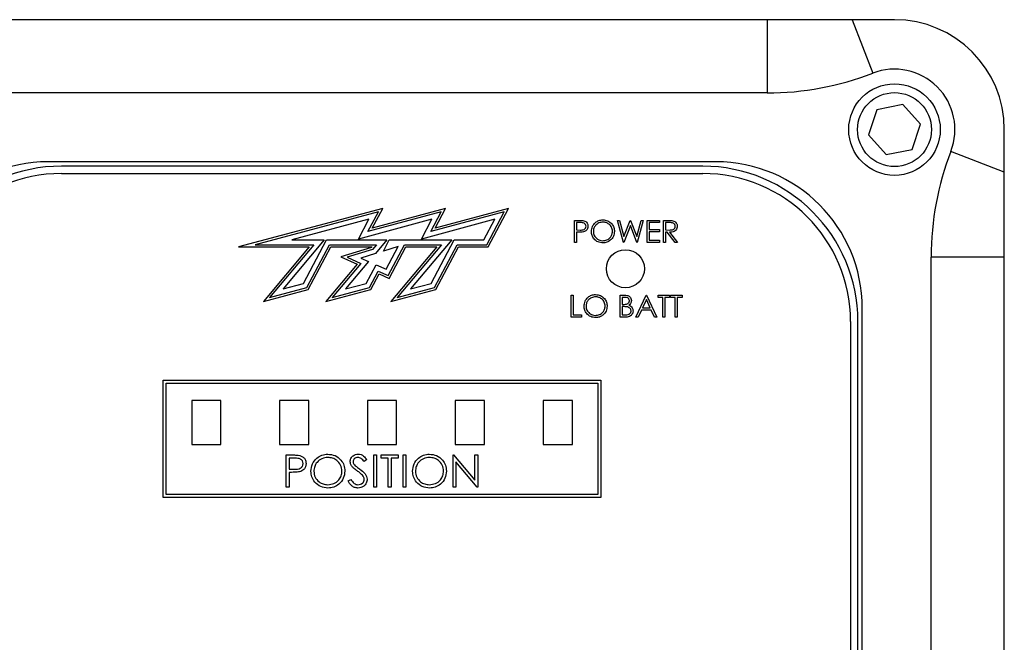
# Model space of a CAD drawing. Units: inches. Extents: x 4.2 to 20.5, y 4.6 to 20.4.
# Drawn here: x 12.6 to 16, y 10.3 to 12.4 of the extents above; entities that cross this region are included whole.
import ezdxf

# ---------------------------------------------------------------- set-up
doc = ezdxf.new("R2010")
doc.units = ezdxf.units.IN
doc.header["$MEASUREMENT"] = 0
doc.layers.add('PART', color=1, linetype='Continuous')

msp = doc.modelspace()

# ---------------------------------------------------------------- linework, layer by layer
at = {"layer": 'PART'}
for p, q in [((15.1475, 12.4058), (12.518, 12.4058)), ((15.1475, 12.4058), (15.1475, 12.1558)), ((15.4377, 12.4058), (15.5083, 12.2231)), ((15.1475, 12.1558), (12.518, 12.1558)), ((15.6113, 12.1164), (15.5229, 12.0983)), ((15.6711, 12.0488), (15.6113, 12.1164)), ((15.5229, 12.0983), (15.4944, 12.0128)), ((15.6426, 11.9633), (15.6711, 12.0488)), ((15.4944, 12.0128), (15.5542, 11.9452)), ((15.5542, 11.9452), (15.6426, 11.9633)), ((15.9578, 11.8857), (15.7751, 11.9564)), ((14.9728, 11.9208), (12.6928, 11.9208)), ((14.9278, 11.9058), (12.7378, 11.9058)), ((12.7378, 11.8808), (14.9278, 11.8808)), ((13.835, 11.7619), (13.343, 11.63)), ((13.8203, 11.7502), (13.4, 11.6375)), ((14.0353, 11.7502), (13.7846, 11.683)), ((13.7846, 11.683), (13.8203, 11.7502)), ((13.7993, 11.6947), (13.835, 11.7619)), ((14.05, 11.7619), (13.7993, 11.6947)), ((14.2503, 11.7502), (13.9996, 11.683)), ((13.9996, 11.683), (14.0353, 11.7502)), ((14.0143, 11.6947), (14.05, 11.7619)), ((14.265, 11.7619), (14.0143, 11.6947)), ((14.1904, 11.6375), (14.2503, 11.7502)), ((14.1949, 11.63), (14.265, 11.7619)), ((13.788, 11.7245), (13.525, 11.654)), ((14.003, 11.7245), (13.7523, 11.6573)), ((13.7523, 11.6573), (13.788, 11.7245)), ((13.9673, 11.6573), (14.003, 11.7245)), ((14.2179, 11.7245), (13.9673, 11.6573)), ((14.1805, 11.654), (14.2179, 11.7245)), ((14.49, 11.6458), (14.49, 11.7208)), ((14.49, 11.7208), (14.5047, 11.7208)), ((14.5104, 11.7131), (14.4967, 11.7131)), ((14.4967, 11.7131), (14.4967, 11.6881)), ((14.6371, 11.7208), (14.644, 11.7208)), ((14.657, 11.6458), (14.6371, 11.7208)), ((14.644, 11.7208), (14.6587, 11.6658)), ((14.6808, 11.7032), (14.658, 11.6458)), ((14.6587, 11.6658), (14.6805, 11.7208)), ((14.6805, 11.7208), (14.6815, 11.7208)), ((14.7034, 11.6458), (14.6808, 11.7032)), ((14.6815, 11.7208), (14.7029, 11.6662)), ((14.7029, 11.6662), (14.7177, 11.7208)), ((14.7246, 11.7208), (14.7044, 11.6458)), ((14.7177, 11.7208), (14.7246, 11.7208)), ((14.738, 11.6458), (14.738, 11.7208)), ((14.738, 11.7208), (14.7804, 11.7208)), ((14.7804, 11.7131), (14.7448, 11.7131)), ((14.7448, 11.7131), (14.7448, 11.69)), ((14.7804, 11.7208), (14.7804, 11.7131)), ((14.7938, 11.7208), (14.8088, 11.7208)), ((14.7938, 11.6458), (14.7938, 11.7208)), ((14.8146, 11.7131), (14.8005, 11.7131)), ((14.8005, 11.7131), (14.8005, 11.6881)), ((14.4967, 11.6881), (14.5098, 11.6879)), ((14.5021, 11.6804), (14.4967, 11.6804)), ((14.4967, 11.6804), (14.4967, 11.6458)), ((14.7448, 11.69), (14.7804, 11.69)), ((14.7448, 11.6823), (14.7448, 11.6535)), ((14.7804, 11.6823), (14.7448, 11.6823)), ((14.7804, 11.69), (14.7804, 11.6823)), ((14.8005, 11.6881), (14.8143, 11.688)), ((14.806, 11.6804), (14.8005, 11.6804)), ((14.8005, 11.6804), (14.8005, 11.6458)), ((14.8336, 11.6458), (14.806, 11.6804)), ((14.8143, 11.6804), (14.8419, 11.6458)), ((13.4, 11.6375), (13.5999, 11.6375)), ((13.5999, 11.6375), (13.4487, 11.4573)), ((13.6352, 11.654), (13.4949, 11.4868)), ((13.525, 11.654), (13.6352, 11.654)), ((13.5648, 11.5055), (13.6437, 11.654)), ((13.5759, 11.4914), (13.6536, 11.6375)), ((13.6437, 11.654), (13.8489, 11.654)), ((13.6536, 11.6375), (13.8136, 11.6375)), ((13.8136, 11.6375), (13.8006, 11.622)), ((13.8489, 11.654), (13.8101, 11.6077)), ((13.8373, 11.6162), (13.8574, 11.654)), ((13.8539, 11.5325), (13.9098, 11.6375)), ((13.8574, 11.654), (14.0708, 11.654)), ((14.0355, 11.6375), (13.8843, 11.4573)), ((13.9098, 11.6375), (14.0355, 11.6375)), ((14.0708, 11.654), (13.9305, 11.4868)), ((14.0003, 11.5055), (14.0793, 11.654)), ((14.0115, 11.4914), (14.0892, 11.6375)), ((14.0793, 11.654), (14.1805, 11.654)), ((14.0892, 11.6375), (14.1904, 11.6375)), ((14.4967, 11.6458), (14.49, 11.6458)), ((14.658, 11.6458), (14.657, 11.6458)), ((14.7044, 11.6458), (14.7034, 11.6458)), ((14.7804, 11.6458), (14.738, 11.6458)), ((14.7448, 11.6535), (14.7804, 11.6535)), ((14.7804, 11.6535), (14.7804, 11.6458)), ((14.8005, 11.6458), (14.7938, 11.6458)), ((14.8419, 11.6458), (14.8336, 11.6458)), ((13.343, 11.63), (13.5838, 11.63)), ((13.5838, 11.63), (13.4277, 11.4439)), ((13.581, 11.485), (13.6581, 11.63)), ((13.6581, 11.63), (13.7975, 11.63)), ((13.7963, 11.6285), (13.6921, 11.5963)), ((13.8006, 11.622), (13.7134, 11.5951)), ((13.8101, 11.6077), (13.7601, 11.5923)), ((13.7975, 11.63), (13.7963, 11.6285)), ((13.8881, 11.6319), (13.8373, 11.6162)), ((13.8466, 11.5538), (13.8881, 11.6319)), ((13.8573, 11.5228), (13.9143, 11.63)), ((14.0194, 11.63), (13.8632, 11.4439)), ((13.9143, 11.63), (14.0194, 11.63)), ((14.0166, 11.485), (14.0937, 11.63)), ((14.0937, 11.63), (14.1949, 11.63)), ((13.7483, 11.5713), (13.6414, 11.4439)), ((13.7604, 11.5741), (13.6624, 11.4573)), ((13.6921, 11.5963), (13.7483, 11.5713)), ((13.7871, 11.5803), (13.7086, 11.4868)), ((13.7134, 11.5951), (13.7604, 11.5741)), ((13.7601, 11.5923), (13.7871, 11.5803)), ((13.7785, 11.5055), (13.8123, 11.5691)), ((13.8123, 11.5691), (13.8466, 11.5538)), ((15.7078, 8.966), (15.7078, 11.5956)), ((15.9578, 11.5956), (15.7078, 11.5956)), ((15.9578, 8.966), (15.9578, 11.5956)), ((13.7896, 11.4914), (13.8196, 11.5478)), ((13.7947, 11.485), (13.8229, 11.5381)), ((13.8196, 11.5478), (13.8539, 11.5325)), ((13.8229, 11.5381), (13.8573, 11.5228)), ((13.4949, 11.4868), (13.5648, 11.5055)), ((13.7086, 11.4868), (13.7785, 11.5055)), ((13.9305, 11.4868), (14.0003, 11.5055)), ((13.4277, 11.4439), (13.581, 11.485)), ((13.4487, 11.4573), (13.5759, 11.4914)), ((13.6414, 11.4439), (13.7947, 11.485)), ((13.6624, 11.4573), (13.7896, 11.4914)), ((13.8632, 11.4439), (14.0166, 11.485)), ((13.8843, 11.4573), (14.0115, 11.4914)), ((14.4784, 11.4658), (14.4852, 11.4658)), ((14.4784, 11.3908), (14.4784, 11.4658)), ((14.4852, 11.4658), (14.4852, 11.3985)), ((14.6457, 11.3908), (14.6457, 11.4658)), ((14.6457, 11.4658), (14.6604, 11.4658)), ((14.6996, 11.3908), (14.7352, 11.4658)), ((14.7352, 11.4658), (14.7361, 11.4658)), ((14.7361, 11.4658), (14.7707, 11.3908)), ((14.7755, 11.4581), (14.7755, 11.4658)), ((14.7755, 11.4658), (14.815, 11.4658)), ((14.815, 11.4658), (14.815, 11.4581)), ((14.8179, 11.4658), (14.8573, 11.4658)), ((14.8179, 11.4581), (14.8179, 11.4658)), ((14.8573, 11.4658), (14.8573, 11.4581)), ((14.6525, 11.4581), (14.6525, 11.4341)), ((14.6616, 11.4581), (14.6525, 11.4581)), ((14.6525, 11.4341), (14.657, 11.4341)), ((14.7356, 11.4512), (14.722, 11.4225)), ((14.7488, 11.4225), (14.7356, 11.4512)), ((14.7919, 11.4581), (14.7755, 11.4581)), ((14.7919, 11.3908), (14.7919, 11.4581)), ((14.815, 11.4581), (14.7986, 11.4581)), ((14.7986, 11.4581), (14.7986, 11.3908)), ((14.8342, 11.4581), (14.8179, 11.4581)), ((14.8342, 11.3908), (14.8342, 11.4581)), ((14.8573, 11.4581), (14.8409, 11.4581)), ((14.8409, 11.4581), (14.8409, 11.3908)), ((14.4852, 11.3985), (14.514, 11.3985)), ((14.514, 11.3985), (14.514, 11.3908)), ((14.6569, 11.4264), (14.6525, 11.4264)), ((14.6525, 11.4264), (14.6525, 11.3985)), ((14.6525, 11.3985), (14.6621, 11.3985)), ((14.7183, 11.4148), (14.7069, 11.3908)), ((14.7523, 11.4148), (14.7183, 11.4148)), ((14.722, 11.4225), (14.7488, 11.4225)), ((14.7634, 11.3908), (14.7523, 11.4148)), ((15.4728, 9.1408), (15.4728, 11.4208)), ((14.514, 11.3908), (14.4784, 11.3908)), ((14.666, 11.3908), (14.6457, 11.3908)), ((14.7069, 11.3908), (14.6996, 11.3908)), ((14.7707, 11.3908), (14.7634, 11.3908)), ((14.7986, 11.3908), (14.7919, 11.3908)), ((14.8409, 11.3908), (14.8342, 11.3908)), ((15.4328, 11.3758), (15.4328, 9.1858)), ((15.4578, 9.1858), (15.4578, 11.3758)), ((13.0856, 10.7752), (13.0856, 11.1752)), ((13.0856, 11.1752), (14.58, 11.1752)), ((13.0956, 11.1652), (14.57, 11.1652)), ((13.0956, 10.7852), (13.0956, 11.1652)), ((14.57, 11.1652), (14.57, 10.7852)), ((14.58, 11.1752), (14.58, 10.7752)), ((13.2828, 11.1058), (13.1828, 11.1058)), ((13.1828, 11.1058), (13.1828, 10.9558)), ((13.2828, 10.9558), (13.2828, 11.1058)), ((13.5828, 11.1058), (13.4828, 11.1058)), ((13.4828, 11.1058), (13.4828, 10.9558)), ((13.5828, 10.9558), (13.5828, 11.1058)), ((13.8828, 11.1058), (13.7828, 11.1058)), ((13.7828, 11.1058), (13.7828, 10.9558)), ((13.8828, 10.9558), (13.8828, 11.1058)), ((14.1828, 11.1058), (14.0828, 11.1058)), ((14.0828, 11.1058), (14.0828, 10.9558)), ((14.1828, 10.9558), (14.1828, 11.1058)), ((14.4828, 11.1058), (14.3828, 11.1058)), ((14.3828, 11.1058), (14.3828, 10.9558)), ((14.4828, 10.9558), (14.4828, 11.1058)), ((13.1828, 10.9558), (13.2828, 10.9558)), ((13.4828, 10.9558), (13.5828, 10.9558)), ((13.7828, 10.9558), (13.8828, 10.9558)), ((14.0828, 10.9558), (14.1828, 10.9558)), ((14.3828, 10.9558), (14.4828, 10.9558)), ((13.5056, 10.9202), (13.5271, 10.9202)), ((13.5056, 10.8102), (13.5056, 10.9202)), ((13.5356, 10.9089), (13.5154, 10.9089)), ((13.5154, 10.9089), (13.5154, 10.8722)), ((13.7806, 10.9044), (13.7717, 10.8976)), ((13.8046, 10.8102), (13.8046, 10.9202)), ((13.8046, 10.9202), (13.8144, 10.9202)), ((13.8144, 10.9202), (13.8144, 10.8102)), ((13.8299, 10.9089), (13.8299, 10.9202)), ((13.8299, 10.9202), (13.8878, 10.9202)), ((13.8539, 10.9089), (13.8299, 10.9089)), ((13.8539, 10.8102), (13.8539, 10.9089)), ((13.8878, 10.9089), (13.8638, 10.9089)), ((13.8638, 10.9089), (13.8638, 10.8102)), ((13.8878, 10.9202), (13.8878, 10.9089)), ((13.9047, 10.9202), (13.9146, 10.9202)), ((13.9047, 10.8102), (13.9047, 10.9202)), ((13.9146, 10.9202), (13.9146, 10.8102)), ((14.0753, 10.8102), (14.0753, 10.9202)), ((14.0753, 10.9202), (14.0774, 10.9202)), ((14.0774, 10.9202), (14.1501, 10.8336)), ((14.0852, 10.8965), (14.0852, 10.8102)), ((14.1577, 10.8102), (14.0852, 10.8965)), ((14.1501, 10.8336), (14.1501, 10.9202)), ((14.1501, 10.9202), (14.1599, 10.9202)), ((14.1599, 10.9202), (14.1599, 10.8102)), ((13.5154, 10.8722), (13.5347, 10.872)), ((13.5233, 10.8609), (13.5154, 10.8609)), ((13.5154, 10.8609), (13.5154, 10.8102)), ((13.7171, 10.8314), (13.7264, 10.837)), ((13.5154, 10.8102), (13.5056, 10.8102)), ((13.8144, 10.8102), (13.8046, 10.8102)), ((13.8638, 10.8102), (13.8539, 10.8102)), ((13.9146, 10.8102), (13.9047, 10.8102)), ((14.0852, 10.8102), (14.0753, 10.8102)), ((14.1599, 10.8102), (14.1577, 10.8102)), ((14.58, 10.7752), (13.0856, 10.7752)), ((14.57, 10.7852), (13.0956, 10.7852))]:
    msp.add_line(p, q, dxfattribs=at)
for centre, radius in [((15.5828, 12.0308), 0.1562), ((15.5828, 12.0308), 0.1262), ((14.664, 11.5558), 0.065)]:
    msp.add_circle(centre, radius, dxfattribs=at)
for centre, radius, start, end in [((15.5828, 12.0308), 0.375, 0, 90), ((15.1475, 13.1558), 1, 270, 291.1494), ((15.5828, 12.0308), 0.2063, 338.8506, 111.1494), ((16.7078, 11.5956), 1, 158.8506, 180), ((12.6928, 11.4208), 0.5, 90, 180), ((12.7378, 11.3758), 0.53, 90, 180), ((14.9278, 11.3758), 0.53, 0, 90), ((14.9728, 11.4208), 0.5, 0, 90), ((12.7378, 11.3758), 0.505, 90, 180), ((14.9278, 11.3758), 0.505, 0, 90)]:
    msp.add_arc(centre, radius, start, end, dxfattribs=at)
for points, knots in [([(15.4377, 12.4058), (15.4283, 12.4058), (15.3629, 12.4058), (15.2658, 12.4058), (15.177, 12.4058), (15.1475, 12.4058)], [0, 0, 0, 0, 0.10052, 0.702194, 1, 1, 1, 1]), ([(15.5828, 12.4058), (15.554, 12.4058), (15.5045, 12.4058), (15.4574, 12.4058), (15.4377, 12.4058)], [0, 0, 0, 0, 0.579781, 1, 1, 1, 1]), ([(15.9578, 11.8857), (15.9578, 11.9055), (15.9578, 11.9525), (15.9578, 12.0021), (15.9578, 12.0308)], [0, 0, 0, 0, 0.420219, 1, 1, 1, 1]), ([(15.9578, 11.5956), (15.9578, 11.625), (15.9578, 11.6889), (15.9578, 11.7865), (15.9578, 11.8525), (15.9578, 11.8857)], [0, 0, 0, 0, 0.297614, 0.646329, 1, 1, 1, 1]), ([(14.5047, 11.7208), (14.5079, 11.7208), (14.5136, 11.7208), (14.5193, 11.72), (14.5218, 11.7197)], [0, 0, 0, 0, 0.560316, 1, 1, 1, 1]), ([(14.5098, 11.6879), (14.5144, 11.6879), (14.5201, 11.6879), (14.5257, 11.6917), (14.5285, 11.6951), (14.5291, 11.6984), (14.5294, 11.7006)], [0, 0, 0, 0, 0.499722, 0.62535, 0.751081, 1, 1, 1, 1]), ([(14.5294, 11.7006), (14.5291, 11.7028), (14.5285, 11.706), (14.5258, 11.7094), (14.5205, 11.7132), (14.5149, 11.7132), (14.5104, 11.7131)], [0, 0, 0, 0, 0.24897, 0.374731, 0.500384, 1, 1, 1, 1]), ([(14.5361, 11.7007), (14.5359, 11.6982), (14.5356, 11.6933), (14.5318, 11.6872), (14.5267, 11.6834), (14.523, 11.6822), (14.5212, 11.6816)], [0, 0, 0, 0, 0.280097, 0.559323, 0.779456, 1, 1, 1, 1]), ([(14.5218, 11.7197), (14.524, 11.7188), (14.5286, 11.7172), (14.5333, 11.7121), (14.5358, 11.7064), (14.536, 11.7026), (14.5361, 11.7007)], [0, 0, 0, 0, 0.279704, 0.559379, 0.779508, 1, 1, 1, 1]), ([(14.5477, 11.683), (14.5484, 11.6887), (14.5497, 11.7003), (14.56, 11.7135), (14.573, 11.7214), (14.5821, 11.7223), (14.5866, 11.7227)], [0, 0, 0, 0, 0.27973, 0.559327, 0.779681, 1, 1, 1, 1]), ([(14.5869, 11.715), (14.5822, 11.7144), (14.5727, 11.7132), (14.5619, 11.7048), (14.5554, 11.6942), (14.5547, 11.6867), (14.5544, 11.683)], [0, 0, 0, 0, 0.279627, 0.55935, 0.779632, 1, 1, 1, 1]), ([(14.5866, 11.7227), (14.5925, 11.7221), (14.6042, 11.7209), (14.6174, 11.7102), (14.6253, 11.6972), (14.6261, 11.6879), (14.6265, 11.6833)], [0, 0, 0, 0, 0.279767, 0.559358, 0.779571, 1, 1, 1, 1]), ([(14.6198, 11.6833), (14.6192, 11.6881), (14.618, 11.6976), (14.6089, 11.7079), (14.5981, 11.7139), (14.5907, 11.7147), (14.5869, 11.715)], [0, 0, 0, 0, 0.279468, 0.55887, 0.779516, 1, 1, 1, 1]), ([(14.8088, 11.7208), (14.812, 11.7208), (14.8177, 11.7208), (14.8233, 11.7201), (14.8258, 11.7198)], [0, 0, 0, 0, 0.56024, 1, 1, 1, 1]), ([(14.8143, 11.688), (14.8189, 11.688), (14.8246, 11.688), (14.8303, 11.6917), (14.8333, 11.6951), (14.8338, 11.6985), (14.8342, 11.7008)], [0, 0, 0, 0, 0.499828, 0.625499, 0.751208, 1, 1, 1, 1]), ([(14.8409, 11.7007), (14.8407, 11.6984), (14.8403, 11.6936), (14.8366, 11.6873), (14.8282, 11.681), (14.82, 11.6807), (14.8143, 11.6804)], [0, 0, 0, 0, 0.187122, 0.373981, 0.560913, 1, 1, 1, 1]), ([(14.8342, 11.7008), (14.8341, 11.7018), (14.834, 11.704), (14.8325, 11.707), (14.8304, 11.7096), (14.8248, 11.7132), (14.8191, 11.7132), (14.8146, 11.7131)], [0, 0, 0, 0, 0.125307, 0.250619, 0.375954, 0.501282, 1, 1, 1, 1]), ([(14.8258, 11.7198), (14.8282, 11.719), (14.8329, 11.7174), (14.8378, 11.7124), (14.8406, 11.7066), (14.8408, 11.7027), (14.8409, 11.7007)], [0, 0, 0, 0, 0.279795, 0.559499, 0.779625, 1, 1, 1, 1]), ([(14.5212, 11.6816), (14.5176, 11.6812), (14.5113, 11.6804), (14.5049, 11.6804), (14.5021, 11.6804)], [0, 0, 0, 0, 0.559696, 1, 1, 1, 1]), ([(14.5872, 11.6439), (14.5814, 11.6445), (14.5698, 11.6458), (14.5568, 11.6564), (14.5489, 11.6693), (14.5481, 11.6784), (14.5477, 11.683)], [0, 0, 0, 0, 0.279662, 0.559354, 0.779635, 1, 1, 1, 1]), ([(14.5544, 11.683), (14.555, 11.6783), (14.5561, 11.6688), (14.5652, 11.6586), (14.5758, 11.6525), (14.5832, 11.6519), (14.5869, 11.6516)], [0, 0, 0, 0, 0.279416, 0.559077, 0.779478, 1, 1, 1, 1]), ([(14.5869, 11.6516), (14.5917, 11.6521), (14.6012, 11.6532), (14.6123, 11.6614), (14.6187, 11.6721), (14.6194, 11.6796), (14.6198, 11.6833)], [0, 0, 0, 0, 0.27983, 0.559388, 0.779655, 1, 1, 1, 1]), ([(14.6265, 11.6833), (14.6258, 11.6775), (14.6245, 11.6659), (14.6138, 11.653), (14.6009, 11.645), (14.5918, 11.6443), (14.5872, 11.6439)], [0, 0, 0, 0, 0.27963, 0.559343, 0.779597, 1, 1, 1, 1]), ([(14.5227, 11.428), (14.5234, 11.4337), (14.5247, 11.4453), (14.535, 11.4585), (14.548, 11.4664), (14.5571, 11.4673), (14.5616, 11.4677)], [0, 0, 0, 0, 0.279731, 0.559327, 0.779681, 1, 1, 1, 1]), ([(14.5616, 11.4677), (14.5675, 11.4671), (14.5792, 11.4659), (14.5924, 11.4552), (14.6003, 11.4422), (14.6011, 11.4329), (14.6015, 11.4283)], [0, 0, 0, 0, 0.279767, 0.559358, 0.779571, 1, 1, 1, 1]), ([(14.6604, 11.4658), (14.6636, 11.4657), (14.67, 11.4656), (14.6784, 11.4618), (14.6834, 11.4548), (14.6839, 11.4497), (14.6842, 11.4472)], [0, 0, 0, 0, 0.281317, 0.559922, 0.779935, 1, 1, 1, 1]), ([(14.5619, 11.46), (14.5572, 11.4594), (14.5477, 11.4582), (14.5369, 11.4498), (14.5304, 11.4392), (14.5297, 11.4317), (14.5294, 11.428)], [0, 0, 0, 0, 0.279626, 0.559349, 0.779631, 1, 1, 1, 1]), ([(14.5948, 11.4283), (14.5942, 11.4331), (14.593, 11.4426), (14.5839, 11.4529), (14.5731, 11.4589), (14.5657, 11.4597), (14.5619, 11.46)], [0, 0, 0, 0, 0.279467, 0.558871, 0.779516, 1, 1, 1, 1]), ([(14.657, 11.4341), (14.6617, 11.4341), (14.6676, 11.4341), (14.6734, 11.4379), (14.6757, 11.4405), (14.6772, 11.4436), (14.6774, 11.4459), (14.6775, 11.4471)], [0, 0, 0, 0, 0.498608, 0.624008, 0.749402, 0.874734, 1, 1, 1, 1]), ([(14.6775, 11.4471), (14.6773, 11.4489), (14.6769, 11.4517), (14.6745, 11.4546), (14.6701, 11.4578), (14.6654, 11.4579), (14.6616, 11.4581)], [0, 0, 0, 0, 0.249283, 0.374925, 0.500645, 1, 1, 1, 1]), ([(14.6842, 11.4472), (14.6841, 11.4454), (14.6838, 11.4419), (14.6813, 11.4359), (14.6777, 11.433), (14.6755, 11.4313)], [0, 0, 0, 0, 0.280867, 0.561528, 1, 1, 1, 1]), ([(14.5622, 11.3889), (14.5564, 11.3895), (14.5448, 11.3908), (14.5318, 11.4014), (14.5239, 11.4143), (14.5231, 11.4234), (14.5227, 11.428)], [0, 0, 0, 0, 0.279664, 0.559354, 0.779636, 1, 1, 1, 1]), ([(14.5294, 11.428), (14.53, 11.4233), (14.5311, 11.4138), (14.5402, 11.4036), (14.5508, 11.3975), (14.5582, 11.3969), (14.5619, 11.3966)], [0, 0, 0, 0, 0.279417, 0.559077, 0.779479, 1, 1, 1, 1]), ([(14.5619, 11.3966), (14.5667, 11.3971), (14.5762, 11.3982), (14.5873, 11.4064), (14.5937, 11.4171), (14.5944, 11.4246), (14.5948, 11.4283)], [0, 0, 0, 0, 0.27983, 0.559388, 0.779653, 1, 1, 1, 1]), ([(14.6015, 11.4283), (14.6008, 11.4225), (14.5995, 11.4109), (14.5888, 11.398), (14.5759, 11.39), (14.5668, 11.3893), (14.5622, 11.3889)], [0, 0, 0, 0, 0.279631, 0.559344, 0.779598, 1, 1, 1, 1]), ([(14.671, 11.4255), (14.6684, 11.4258), (14.6637, 11.4264), (14.659, 11.4264), (14.6569, 11.4264)], [0, 0, 0, 0, 0.559737, 1, 1, 1, 1]), ([(14.6621, 11.3985), (14.667, 11.3985), (14.6743, 11.3985), (14.6808, 11.4043), (14.6829, 11.4085), (14.6831, 11.4109), (14.6832, 11.4121)], [0, 0, 0, 0, 0.499361, 0.748736, 0.874399, 1, 1, 1, 1]), ([(14.69, 11.4121), (14.6895, 11.4087), (14.6886, 11.402), (14.6819, 11.3949), (14.6739, 11.3912), (14.6687, 11.3909), (14.666, 11.3908)], [0, 0, 0, 0, 0.279142, 0.558654, 0.779059, 1, 1, 1, 1]), ([(14.6832, 11.4121), (14.683, 11.4139), (14.6826, 11.4176), (14.6782, 11.423), (14.6737, 11.4245), (14.671, 11.4255)], [0, 0, 0, 0, 0.279944, 0.56043, 1, 1, 1, 1]), ([(14.6755, 11.4313), (14.6778, 11.4303), (14.6823, 11.4285), (14.687, 11.4235), (14.6896, 11.4178), (14.6898, 11.414), (14.69, 11.4121)], [0, 0, 0, 0, 0.280382, 0.559605, 0.779764, 1, 1, 1, 1]), ([(13.5271, 10.9202), (13.5319, 10.9202), (13.5402, 10.9202), (13.5486, 10.919), (13.5522, 10.9185)], [0, 0, 0, 0, 0.560313, 1, 1, 1, 1]), ([(13.5634, 10.8906), (13.5629, 10.8938), (13.5621, 10.8985), (13.5581, 10.9035), (13.5503, 10.909), (13.5421, 10.909), (13.5356, 10.9089)], [0, 0, 0, 0, 0.24897, 0.37473, 0.500383, 1, 1, 1, 1]), ([(13.5522, 10.9185), (13.5555, 10.9173), (13.5622, 10.9149), (13.5691, 10.9074), (13.5728, 10.899), (13.5731, 10.8934), (13.5733, 10.8907)], [0, 0, 0, 0, 0.279706, 0.559381, 0.779509, 1, 1, 1, 1]), ([(13.5902, 10.8647), (13.5912, 10.8732), (13.5932, 10.8901), (13.6083, 10.9095), (13.6273, 10.921), (13.6406, 10.9223), (13.6473, 10.923)], [0, 0, 0, 0, 0.279731, 0.559327, 0.77968, 1, 1, 1, 1]), ([(13.6478, 10.9117), (13.6408, 10.9108), (13.627, 10.909), (13.6111, 10.8967), (13.6016, 10.8812), (13.6006, 10.8702), (13.6001, 10.8647)], [0, 0, 0, 0, 0.279627, 0.559349, 0.77963, 1, 1, 1, 1]), ([(13.6473, 10.923), (13.6559, 10.9221), (13.6732, 10.9203), (13.6924, 10.9047), (13.7041, 10.8855), (13.7053, 10.872), (13.7058, 10.8652)], [0, 0, 0, 0, 0.279767, 0.559358, 0.779571, 1, 1, 1, 1]), ([(13.696, 10.8652), (13.6951, 10.8722), (13.6934, 10.8862), (13.68, 10.9013), (13.6642, 10.9101), (13.6533, 10.9112), (13.6478, 10.9117)], [0, 0, 0, 0, 0.279468, 0.55887, 0.779516, 1, 1, 1, 1]), ([(13.7242, 10.8973), (13.7246, 10.9012), (13.7256, 10.909), (13.7331, 10.9175), (13.7421, 10.9222), (13.7482, 10.9227), (13.7513, 10.923)], [0, 0, 0, 0, 0.279552, 0.558798, 0.779378, 1, 1, 1, 1]), ([(13.7303, 10.8806), (13.7284, 10.8834), (13.7249, 10.8885), (13.7244, 10.8946), (13.7242, 10.8973)], [0, 0, 0, 0, 0.55984, 1, 1, 1, 1]), ([(13.7502, 10.9117), (13.7479, 10.9115), (13.7435, 10.9112), (13.7381, 10.9078), (13.7346, 10.903), (13.7342, 10.8995), (13.734, 10.8978)], [0, 0, 0, 0, 0.280274, 0.559931, 0.779921, 1, 1, 1, 1]), ([(13.734, 10.8978), (13.7342, 10.8962), (13.7344, 10.8932), (13.7368, 10.8881), (13.7396, 10.8853), (13.7413, 10.8836)], [0, 0, 0, 0, 0.279948, 0.559774, 1, 1, 1, 1]), ([(13.7717, 10.8976), (13.7685, 10.9016), (13.7642, 10.9071), (13.7561, 10.9112), (13.7521, 10.9115), (13.7502, 10.9117)], [0, 0, 0, 0, 0.559819, 0.779848, 1, 1, 1, 1]), ([(13.7513, 10.923), (13.7547, 10.9226), (13.7614, 10.922), (13.772, 10.9155), (13.7773, 10.9086), (13.7806, 10.9044)], [0, 0, 0, 0, 0.27975, 0.559502, 1, 1, 1, 1]), ([(13.9371, 10.8647), (13.9381, 10.8732), (13.9402, 10.8901), (13.9552, 10.9095), (13.9742, 10.921), (13.9876, 10.9223), (13.9942, 10.923)], [0, 0, 0, 0, 0.279731, 0.559327, 0.77968, 1, 1, 1, 1]), ([(13.9947, 10.9117), (13.9878, 10.9108), (13.9739, 10.909), (13.958, 10.8967), (13.9485, 10.8812), (13.9475, 10.8702), (13.947, 10.8647)], [0, 0, 0, 0, 0.279627, 0.559349, 0.77963, 1, 1, 1, 1]), ([(13.9942, 10.923), (14.0029, 10.9221), (14.0201, 10.9203), (14.0394, 10.9047), (14.0511, 10.8855), (14.0522, 10.872), (14.0528, 10.8652)], [0, 0, 0, 0, 0.279767, 0.559358, 0.779571, 1, 1, 1, 1]), ([(14.0429, 10.8652), (14.042, 10.8722), (14.0404, 10.8862), (14.027, 10.9013), (14.0111, 10.9101), (14.0002, 10.9112), (13.9947, 10.9117)], [0, 0, 0, 0, 0.279468, 0.558871, 0.779516, 1, 1, 1, 1]), ([(13.5513, 10.8627), (13.5461, 10.8621), (13.5368, 10.8609), (13.5274, 10.8609), (13.5233, 10.8609)], [0, 0, 0, 0, 0.559694, 1, 1, 1, 1]), ([(13.5347, 10.872), (13.5414, 10.8719), (13.5498, 10.8719), (13.5579, 10.8774), (13.5622, 10.8825), (13.5629, 10.8874), (13.5634, 10.8906)], [0, 0, 0, 0, 0.499721, 0.62535, 0.751083, 1, 1, 1, 1]), ([(13.5733, 10.8907), (13.573, 10.887), (13.5725, 10.8798), (13.567, 10.871), (13.5595, 10.8653), (13.554, 10.8636), (13.5513, 10.8627)], [0, 0, 0, 0, 0.280099, 0.559324, 0.779458, 1, 1, 1, 1]), ([(13.6482, 10.8073), (13.6397, 10.8083), (13.6226, 10.8102), (13.6037, 10.8257), (13.592, 10.8446), (13.5908, 10.858), (13.5902, 10.8647)], [0, 0, 0, 0, 0.279663, 0.559354, 0.779636, 1, 1, 1, 1]), ([(13.6001, 10.8647), (13.6009, 10.8578), (13.6026, 10.8439), (13.6159, 10.829), (13.6315, 10.82), (13.6424, 10.8191), (13.6478, 10.8186)], [0, 0, 0, 0, 0.279416, 0.559077, 0.779478, 1, 1, 1, 1]), ([(13.6478, 10.8186), (13.6548, 10.8194), (13.6687, 10.821), (13.6849, 10.8331), (13.6944, 10.8487), (13.6955, 10.8597), (13.696, 10.8652)], [0, 0, 0, 0, 0.27983, 0.559389, 0.779654, 1, 1, 1, 1]), ([(13.7058, 10.8652), (13.7049, 10.8567), (13.7029, 10.8396), (13.6873, 10.8207), (13.6683, 10.8091), (13.6549, 10.8079), (13.6482, 10.8073)], [0, 0, 0, 0, 0.27963, 0.559343, 0.779597, 1, 1, 1, 1]), ([(13.7483, 10.8656), (13.7448, 10.8681), (13.7384, 10.8727), (13.7328, 10.8781), (13.7303, 10.8806)], [0, 0, 0, 0, 0.560412, 1, 1, 1, 1]), ([(13.7413, 10.8836), (13.744, 10.8815), (13.7488, 10.8777), (13.7539, 10.8742), (13.7561, 10.8726)], [0, 0, 0, 0, 0.559905, 1, 1, 1, 1]), ([(13.7682, 10.8481), (13.7648, 10.8517), (13.7587, 10.8582), (13.7515, 10.8633), (13.7483, 10.8656)], [0, 0, 0, 0, 0.559496, 1, 1, 1, 1]), ([(13.7561, 10.8726), (13.763, 10.8675), (13.7726, 10.8604), (13.7808, 10.8471), (13.7816, 10.8405), (13.782, 10.8371)], [0, 0, 0, 0, 0.560115, 0.780284, 1, 1, 1, 1]), ([(13.9951, 10.8073), (13.9866, 10.8083), (13.9695, 10.8102), (13.9506, 10.8257), (13.9389, 10.8446), (13.9377, 10.858), (13.9371, 10.8647)], [0, 0, 0, 0, 0.279663, 0.559354, 0.779637, 1, 1, 1, 1]), ([(13.947, 10.8647), (13.9478, 10.8578), (13.9495, 10.8439), (13.9628, 10.829), (13.9784, 10.82), (13.9893, 10.8191), (13.9947, 10.8186)], [0, 0, 0, 0, 0.279416, 0.559077, 0.779478, 1, 1, 1, 1]), ([(13.9947, 10.8186), (14.0017, 10.8194), (14.0157, 10.821), (14.0319, 10.8331), (14.0414, 10.8487), (14.0424, 10.8597), (14.0429, 10.8652)], [0, 0, 0, 0, 0.27983, 0.559389, 0.779654, 1, 1, 1, 1]), ([(14.0528, 10.8652), (14.0518, 10.8567), (14.0499, 10.8396), (14.0342, 10.8207), (14.0152, 10.8091), (14.0018, 10.8079), (13.9951, 10.8073)], [0, 0, 0, 0, 0.27963, 0.559343, 0.779597, 1, 1, 1, 1]), ([(13.7506, 10.8073), (13.7465, 10.8077), (13.7384, 10.8086), (13.7258, 10.8169), (13.7204, 10.8259), (13.7171, 10.8314)], [0, 0, 0, 0, 0.27988, 0.559666, 1, 1, 1, 1]), ([(13.7264, 10.837), (13.7297, 10.8319), (13.7342, 10.8249), (13.7436, 10.8194), (13.7482, 10.8189), (13.7506, 10.8186)], [0, 0, 0, 0, 0.559321, 0.779782, 1, 1, 1, 1]), ([(13.7506, 10.8186), (13.7535, 10.8189), (13.7594, 10.8195), (13.7667, 10.824), (13.7712, 10.8303), (13.7718, 10.8349), (13.7721, 10.8373)], [0, 0, 0, 0, 0.280276, 0.560148, 0.780153, 1, 1, 1, 1]), ([(13.782, 10.8371), (13.7814, 10.8326), (13.7801, 10.8236), (13.7713, 10.814), (13.7612, 10.8082), (13.7541, 10.8076), (13.7506, 10.8073)], [0, 0, 0, 0, 0.279183, 0.559085, 0.779446, 1, 1, 1, 1]), ([(13.7721, 10.8373), (13.7718, 10.8395), (13.7714, 10.8434), (13.7691, 10.8466), (13.7682, 10.8481)], [0, 0, 0, 0, 0.55899, 1, 1, 1, 1])]:
    msp.add_open_spline(points, degree=3, knots=knots, dxfattribs=at)

doc.saveas('drawing.dxf')
